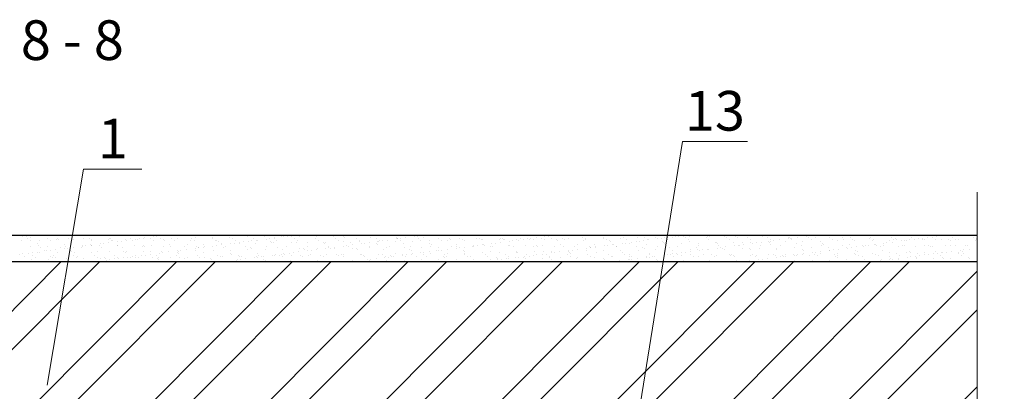
# Model space of a CAD drawing. Units: millimetres. Extents: x -1183 to 6255, y -12789 to 6924.
# Drawn here: x 612 to 686, y 6733 to 6761 of the extents above; entities that cross this region are included whole.
import ezdxf

# ---------------------------------------------------------------- set-up
doc = ezdxf.new("R2010")
doc.units = ezdxf.units.MM
for name, color, linetype, lineweight in [('Вспомогат. линии', 130, 'Continuous', 13), ('Надписи', 180, 'Continuous', 13), ('Стены', 14, 'Continuous', 30), ('Штрих', 151, 'Continuous', 9)]:
    doc.layers.add(name, color=color, linetype=linetype, lineweight=lineweight)
doc.styles.get("Standard").update_dxf_attribs({"font": 'TIMES.TTF'})

msp = doc.modelspace()

# ---------------------------------------------------------------- hatches: boundary and pattern name
at = {"layer": 'Штрих'}
h = msp.add_hatch(dxfattribs=at)
h.set_pattern_fill('ANSI32', color=0, scale=0.65, style=0)
h.set_pattern_definition([(45, (-3.0845, 415.8235), (-4.377875, 4.377875), []), (45, (-0.166, 415.8235), (-4.377875, 4.377875), [])])
edge = h.paths.add_edge_path()
edge.add_line((660.41859, 6742.5066), (551.73458, 6742.5066))
edge.add_line((551.73458, 6742.5066), (551.73458, 6726.74604))
edge.add_line((551.73458, 6726.74604), (641.59191, 6726.74604))
edge.add_spline(control_points=[(641.59191, 6726.74604), (642.38714, 6728.75648), (645.13, 6732.67837), (652.57164, 6731.442), (657.47696, 6731.80137), (658.70033, 6731.83354)], knot_values=[45.90317966, 45.90317966, 45.90317966, 45.90317966, 52.4726816, 62.2258455, 65.72988163, 65.72988163, 65.72988163, 65.72988163], degree=3, periodic=0)
edge.add_line((658.70033, 6731.83354), (660.41859, 6742.5066))
h.paths.add_polyline_path([(574.34197, 6726.74604), (551.73458, 6726.74604), (551.73458, 6717.98846), (549.67519, 6716.90907), (551.73458, 6716.90907), (553.79398, 6716.90907), (551.73458, 6715.82968), (551.73458, 6708.2066), (574.34197, 6708.2066)])
h.paths.add_polyline_path([(600.02281, 6726.74604), (574.34197, 6726.74604), (574.34197, 6708.2066), (600.02281, 6708.2066)])
h.paths.add_polyline_path([(625.70364, 6726.74604), (600.02281, 6726.74604), (600.02281, 6708.2066), (625.70364, 6708.2066)])
edge = h.paths.add_edge_path()
edge.add_spline(control_points=[(637.51815, 6708.2066), (637.99003, 6709.87995), (639.52621, 6715.58263), (640.12282, 6723.03199), (641.59191, 6726.74604)], knot_values=[28.47766178, 28.47766178, 28.47766178, 28.47766178, 33.76679038, 45.90317966, 45.90317966, 45.90317966, 45.90317966], degree=3, periodic=0)
edge.add_line((641.59191, 6726.74604), (625.70364, 6726.74604))
edge.add_line((625.70364, 6726.74604), (625.70364, 6708.2066))
edge.add_line((625.70364, 6708.2066), (637.51815, 6708.2066))
edge = h.paths.add_edge_path()
edge.add_line((684.19871, 6742.5066), (660.41859, 6742.5066))
edge.add_line((660.41859, 6742.5066), (658.70033, 6731.83354))
edge.add_spline(control_points=[(658.70033, 6731.83354), (660.32681, 6731.87631), (663.95415, 6731.71092), (665.88109, 6728.8842), (666.58693, 6726.74604)], knot_values=[65.72988163, 65.72988163, 65.72988163, 65.72988163, 70.3885371, 77.01692218, 77.01692218, 77.01692218, 77.01692218], degree=3, periodic=0)
edge.add_line((666.58693, 6726.74604), (666.5971, 6726.74604))
edge.add_line((666.5971, 6726.74604), (684.19871, 6726.74604))
edge.add_line((684.19871, 6726.74604), (684.19871, 6742.5066))
edge = h.paths.add_edge_path()
edge.add_line((677.06532, 6726.74604), (666.58693, 6726.74604))
edge.add_spline(control_points=[(666.58693, 6726.74604), (667.72315, 6723.30414), (667.77442, 6716.01213), (666.77435, 6710.16389), (666.67576, 6708.2066)], knot_values=[77.01692218, 77.01692218, 77.01692218, 77.01692218, 87.68694471, 93.63881238, 93.63881238, 93.63881238, 93.63881238], degree=3, periodic=0)
edge.add_line((666.67576, 6708.2066), (677.06532, 6708.2066))
edge.add_line((677.06532, 6708.2066), (677.06532, 6726.74604))
h.paths.add_polyline_path([(684.19871, 6726.74604), (677.06532, 6726.74604), (677.06532, 6708.2066), (684.19871, 6708.2066), (684.19871, 6715.82968), (686.25811, 6716.90907), (684.19871, 6716.90907), (682.13931, 6716.90907), (684.19871, 6717.98846)])

# ---------------------------------------------------------------- linework, layer by layer
at = {"layer": 'Вспомогат. линии', "color": 0}
msp.add_line((684.19871, 6747.78636), (684.19871, 6717.98846), dxfattribs=at)
at = {"layer": 'Надписи', "color": 0}
for p, q in [((657.88129, 6726.74604), (661.88594, 6751.62109)), ((666.8119, 6751.62109), (661.88594, 6751.62109)), ((613.80484, 6733.18379), (616.55505, 6749.51899)), ((620.9813, 6749.51899), (616.55505, 6749.51899))]:
    msp.add_line(p, q, dxfattribs=at)
at = {"layer": 'Стены', "color": 0}
for p, q in [((684.19871, 6744.5066), (551.73458, 6744.5066)), ((684.19871, 6742.5066), (551.73458, 6742.5066))]:
    msp.add_line(p, q, dxfattribs=at)
at = {"layer": 'Штрих', "color": 0, "linetype": 'Continuous'}
for p, q in [((611.86785, 6744.11344), (611.86785, 6744.11344)), ((611.9597, 6744.40224), (611.9597, 6744.40224)), ((612.21996, 6744.4365), (612.21996, 6744.4365)), ((612.299, 6744.24353), (612.299, 6744.24353)), ((612.50985, 6744.1092), (612.50985, 6744.1092)), ((612.55479, 6744.322), (612.55479, 6744.322)), ((612.62645, 6744.49002), (612.62645, 6744.49002)), ((613.2183, 6744.1621), (613.2183, 6744.1621)), ((613.85607, 6744.24636), (613.85607, 6744.24636)), ((614.06692, 6744.11203), (614.06692, 6744.11203)), ((614.52709, 6744.17879), (614.52709, 6744.17879)), ((614.55551, 6744.30482), (614.55551, 6744.30482)), ((614.64767, 6744.22037), (614.64767, 6744.22037)), ((615.41314, 6744.24919), (615.41314, 6744.24919)), ((615.62399, 6744.11486), (615.62399, 6744.11486)), ((615.80614, 6744.17266), (615.80614, 6744.17266)), ((616.58573, 6744.26061), (616.58573, 6744.26061)), ((616.97021, 6744.25202), (616.97021, 6744.25202)), ((617.15659, 6744.22131), (617.15659, 6744.22131)), ((617.18106, 6744.11769), (617.18106, 6744.11769)), ((618.46538, 6744.23801), (618.46538, 6744.23801)), ((618.47099, 6743.96489), (618.47099, 6743.96489)), ((618.52728, 6744.25485), (618.52728, 6744.25485)), ((618.58646, 6744.24342), (618.58646, 6744.24342)), ((618.67861, 6744.15898), (618.67861, 6744.15898)), ((618.73813, 6744.12052), (618.73813, 6744.12052)), ((619.15013, 6744.0543), (619.15013, 6744.0543)), ((619.41039, 6744.08856), (619.41039, 6744.08856)), ((619.74443, 6744.23187), (619.74443, 6744.23187)), ((619.81688, 6744.14208), (619.81688, 6744.14208)), ((620.08435, 6744.25768), (620.08435, 6744.25768)), ((620.2952, 6744.12335), (620.2952, 6744.12335)), ((620.49602, 6744.23149), (620.49602, 6744.23149)), ((620.61667, 6744.19921), (620.61667, 6744.19921)), ((620.75627, 6744.26575), (620.75627, 6744.26575)), ((621.09487, 6744.28053), (621.09487, 6744.28053)), ((621.16277, 6744.31927), (621.16277, 6744.31927)), ((621.64143, 6744.26051), (621.64143, 6744.26051)), ((621.84191, 6744.40868), (621.84191, 6744.40868)), ((621.85227, 6744.12618), (621.85227, 6744.12618)), ((622.10216, 6744.44294), (622.10216, 6744.44294)), ((622.40367, 6744.29722), (622.40367, 6744.29722)), ((622.50865, 6744.49646), (622.50865, 6744.49646)), ((622.6174, 6744.18203), (622.6174, 6744.18203)), ((622.70956, 6744.09758), (622.70956, 6744.09758)), ((623.1985, 6744.26334), (623.1985, 6744.26334)), ((623.40934, 6744.12901), (623.40934, 6744.12901)), ((623.68271, 6744.29108), (623.68271, 6744.29108)), ((624.64761, 6744.13782), (624.64761, 6744.13782)), ((624.75557, 6744.26617), (624.75557, 6744.26617)), ((624.96642, 6744.13184), (624.96642, 6744.13184)), ((625.03316, 6744.33974), (625.03316, 6744.33974)), ((626.31264, 6744.26899), (626.31264, 6744.26899)), ((626.34195, 6744.35643), (626.34195, 6744.35643)), ((626.52349, 6744.13467), (626.52349, 6744.13467)), ((626.64834, 6744.12063), (626.64834, 6744.12063)), ((626.7405, 6744.03619), (626.7405, 6744.03619)), ((627.621, 6744.3503), (627.621, 6744.3503)), ((627.86971, 6744.27182), (627.86971, 6744.27182)), ((628.08056, 6744.1375), (628.08056, 6744.1375)), ((628.24356, 6744.47502), (628.24356, 6744.47502)), ((628.3532, 6743.97133), (628.3532, 6743.97133)), ((628.67856, 6744.07643), (628.67856, 6744.07643)), ((628.97145, 6744.39895), (628.97145, 6744.39895)), ((629.03234, 6744.06074), (629.03234, 6744.06074)), ((629.29259, 6744.095), (629.29259, 6744.095)), ((629.42678, 6744.27465), (629.42678, 6744.27465)), ((629.63763, 6744.14033), (629.63763, 6744.14033)), ((629.69908, 6744.14852), (629.69908, 6744.14852)), ((630.28024, 6744.41565), (630.28024, 6744.41565)), ((630.37822, 6744.23793), (630.37822, 6744.23793)), ((630.63848, 6744.27219), (630.63848, 6744.27219)), ((630.67928, 6744.05924), (630.67928, 6744.05924)), ((630.77144, 6743.97479), (630.77144, 6743.97479)), ((630.95634, 6743.94685), (630.95634, 6743.94685)), ((630.98385, 6744.27748), (630.98385, 6744.27748)), ((631.04497, 6744.32571), (631.04497, 6744.32571)), ((631.1947, 6744.14316), (631.1947, 6744.14316)), ((631.55929, 6744.40951), (631.55929, 6744.40951)), ((631.72411, 6744.41512), (631.72411, 6744.41512)), ((631.98436, 6744.44938), (631.98436, 6744.44938)), ((632.18234, 6744.49808), (632.18234, 6744.49808)), ((632.26513, 6743.96355), (632.26513, 6743.96355)), ((632.2745, 6744.41363), (632.2745, 6744.41363)), ((632.39086, 6744.5029), (632.39086, 6744.5029)), ((632.54092, 6744.28031), (632.54092, 6744.28031)), ((632.7095, 6744.01503), (632.7095, 6744.01503)), ((632.75177, 6744.14599), (632.75177, 6744.14599)), ((632.90973, 6744.45817), (632.90973, 6744.45817)), ((633.54418, 6743.95741), (633.54418, 6743.95741)), ((634.09799, 6744.28314), (634.09799, 6744.28314)), ((634.21256, 6744.45387), (634.21256, 6744.45387)), ((634.21853, 6744.47486), (634.21853, 6744.47486)), ((634.30884, 6744.14882), (634.30884, 6744.14882)), ((634.71022, 6743.99784), (634.71022, 6743.99784)), ((634.89462, 6744.00607), (634.89462, 6744.00607)), ((635.49757, 6744.46873), (635.49757, 6744.46873)), ((635.65506, 6744.28597), (635.65506, 6744.28597)), ((635.86591, 6744.15165), (635.86591, 6744.15165)), ((636.20342, 6744.02276), (636.20342, 6744.02276)), ((636.21329, 6744.43668), (636.21329, 6744.43668)), ((636.30545, 6744.35223), (636.30545, 6744.35223)), ((636.74044, 6743.95364), (636.74044, 6743.95364)), ((637.21213, 6744.2888), (637.21213, 6744.2888)), ((637.42298, 6744.15448), (637.42298, 6744.15448)), ((637.48247, 6744.01663), (637.48247, 6744.01663)), ((637.82891, 6743.92426), (637.82891, 6743.92426)), ((638.2354, 6743.97777), (638.2354, 6743.97777)), ((638.2435, 6744.39247), (638.2435, 6744.39247)), ((638.74117, 6743.93645), (638.74117, 6743.93645)), ((638.76921, 6744.29163), (638.76921, 6744.29163)), ((638.83291, 6744.06528), (638.83291, 6744.06528)), ((638.91454, 6744.06718), (638.91454, 6744.06718)), ((638.98005, 6744.15731), (638.98005, 6744.15731)), ((639.17479, 6744.10145), (639.17479, 6744.10145)), ((639.58129, 6744.15496), (639.58129, 6744.15496)), ((640.14171, 6744.08197), (640.14171, 6744.08197)), ((640.24423, 6744.37529), (640.24423, 6744.37529)), ((640.26043, 6744.24437), (640.26043, 6744.24437)), ((640.32628, 6744.29446), (640.32628, 6744.29446)), ((640.33639, 6744.29084), (640.33639, 6744.29084)), ((640.52068, 6744.27863), (640.52068, 6744.27863)), ((640.53712, 6744.16014), (640.53712, 6744.16014)), ((640.92717, 6744.33215), (640.92717, 6744.33215)), ((641.42075, 6744.07584), (641.42075, 6744.07584)), ((641.60631, 6744.42156), (641.60631, 6744.42156)), ((641.86657, 6744.45582), (641.86657, 6744.45582)), ((641.88335, 6744.29729), (641.88335, 6744.29729)), ((642.0942, 6744.16297), (642.0942, 6744.16297)), ((642.27445, 6744.33108), (642.27445, 6744.33108)), ((642.7712, 6744.12449), (642.7712, 6744.12449)), ((643.44042, 6744.30012), (643.44042, 6744.30012)), ((643.65127, 6744.16579), (643.65127, 6744.16579)), ((644.07999, 6744.14119), (644.07999, 6744.14119)), ((644.27517, 6744.31389), (644.27517, 6744.31389)), ((644.36733, 6744.22944), (644.36733, 6744.22944)), ((644.99749, 6744.30295), (644.99749, 6744.30295)), ((645.20834, 6744.16862), (645.20834, 6744.16862)), ((645.35904, 6744.13505), (645.35904, 6744.13505)), ((646.30539, 6744.26968), (646.30539, 6744.26968)), ((646.55456, 6744.30578), (646.55456, 6744.30578)), ((646.70949, 6744.18371), (646.70949, 6744.18371)), ((646.76541, 6744.17145), (646.76541, 6744.17145)), ((647.71111, 6743.9307), (647.71111, 6743.9307)), ((648.01828, 6744.2004), (648.01828, 6744.2004)), ((648.11163, 6744.30861), (648.11163, 6744.30861)), ((648.1176, 6743.98421), (648.1176, 6743.98421)), ((648.30611, 6744.2525), (648.30611, 6744.2525)), ((648.32248, 6744.17428), (648.32248, 6744.17428)), ((648.39827, 6744.16805), (648.39827, 6744.16805)), ((648.79674, 6744.07362), (648.79674, 6744.07362)), ((649.057, 6744.10789), (649.057, 6744.10789)), ((649.29733, 6744.19427), (649.29733, 6744.19427)), ((649.46349, 6744.1614), (649.46349, 6744.1614)), ((649.6687, 6744.31144), (649.6687, 6744.31144)), ((649.87955, 6744.17711), (649.87955, 6744.17711)), ((650.14263, 6744.25081), (650.14263, 6744.25081)), ((650.33633, 6744.20829), (650.33633, 6744.20829)), ((650.40288, 6744.28508), (650.40288, 6744.28508)), ((650.64777, 6744.24292), (650.64777, 6744.24292)), ((650.80938, 6744.33859), (650.80938, 6744.33859)), ((651.22577, 6744.31427), (651.22577, 6744.31427)), ((651.43662, 6744.17994), (651.43662, 6744.17994)), ((651.48852, 6744.428), (651.48852, 6744.428)), ((651.74877, 6744.46227), (651.74877, 6744.46227)), ((651.95657, 6744.25961), (651.95657, 6744.25961)), ((652.33706, 6744.1911), (652.33706, 6744.1911)), ((652.42921, 6744.10665), (652.42921, 6744.10665)), ((652.78284, 6744.3171), (652.78284, 6744.3171)), ((652.99369, 6744.18277), (652.99369, 6744.18277)), ((653.23561, 6744.25348), (653.23561, 6744.25348)), ((654.33991, 6744.31993), (654.33991, 6744.31993)), ((654.36727, 6744.14689), (654.36727, 6744.14689)), ((654.55076, 6744.1856), (654.55076, 6744.1856)), ((654.58606, 6744.30213), (654.58606, 6744.30213)), ((655.89486, 6744.31883), (655.89486, 6744.31883)), ((655.89699, 6744.32276), (655.89699, 6744.32276)), ((656.10783, 6744.18843), (656.10783, 6744.18843)), ((656.368, 6744.12971), (656.368, 6744.12971)), ((656.46016, 6744.04526), (656.46016, 6744.04526)), ((657.1739, 6744.31269), (657.1739, 6744.31269)), ((657.45406, 6744.32559), (657.45406, 6744.32559)), ((657.59331, 6743.93714), (657.59331, 6743.93714)), ((657.6649, 6744.19126), (657.6649, 6744.19126)), ((657.96322, 6744.4841), (657.96322, 6744.4841)), ((657.99981, 6743.99065), (657.99981, 6743.99065)), ((658.39821, 6744.0855), (658.39821, 6744.0855)), ((658.52435, 6744.36135), (658.52435, 6744.36135)), ((658.67895, 6744.08006), (658.67895, 6744.08006)), ((658.9392, 6744.11433), (658.9392, 6744.11433)), ((659.01113, 6744.32841), (659.01113, 6744.32841)), ((659.22198, 6744.19409), (659.22198, 6744.19409)), ((659.34569, 6744.16784), (659.34569, 6744.16784)), ((659.83314, 6744.37804), (659.83314, 6744.37804)), ((660.02483, 6744.25725), (660.02483, 6744.25725)), ((660.28509, 6744.29152), (660.28509, 6744.29152)), ((660.39894, 6744.06831), (660.39894, 6744.06831)), ((660.4911, 6743.98386), (660.4911, 6743.98386)), ((660.5682, 6744.33124), (660.5682, 6744.33124)), ((660.69158, 6744.34503), (660.69158, 6744.34503)), ((660.77905, 6744.19692), (660.77905, 6744.19692)), ((661.11219, 6744.37191), (661.11219, 6744.37191)), ((661.37072, 6744.43444), (661.37072, 6744.43444)), ((661.63097, 6744.46871), (661.63097, 6744.46871)), ((661.81803, 6743.92594), (661.81803, 6743.92594)), ((661.99416, 6744.4227), (661.99416, 6744.4227)), ((662.12527, 6744.33407), (662.12527, 6744.33407)), ((662.33612, 6744.19975), (662.33612, 6744.19975)), ((662.42916, 6744.0241), (662.42916, 6744.0241)), ((662.46263, 6744.42056), (662.46263, 6744.42056)), ((663.09708, 6743.91981), (663.09708, 6743.91981)), ((663.68234, 6744.3369), (663.68234, 6744.3369)), ((663.77143, 6744.43726), (663.77143, 6744.43726)), ((663.89319, 6744.20258), (663.89319, 6744.20258)), ((663.93222, 6744.46294), (663.93222, 6744.46294)), ((664.42988, 6744.00692), (664.42988, 6744.00692)), ((664.44753, 6743.96846), (664.44753, 6743.96846)), ((664.52204, 6743.92247), (664.52204, 6743.92247)), ((665.05047, 6744.43112), (665.05047, 6744.43112)), ((665.23941, 6744.33973), (665.23941, 6744.33973)), ((665.45026, 6744.20541), (665.45026, 6744.20541)), ((665.75632, 6743.98516), (665.75632, 6743.98516)), ((665.93294, 6744.44576), (665.93294, 6744.44576)), ((666.0251, 6744.36131), (666.0251, 6744.36131)), ((666.40092, 6744.47977), (666.40092, 6744.47977)), ((666.4601, 6743.96271), (666.4601, 6743.96271)), ((666.79648, 6744.34256), (666.79648, 6744.34256)), ((667.00733, 6744.20824), (667.00733, 6744.20824)), ((667.03537, 6743.97902), (667.03537, 6743.97902)), ((667.47552, 6743.94358), (667.47552, 6743.94358)), ((667.70972, 6744.49647), (667.70972, 6744.49647)), ((667.88201, 6743.9971), (667.88201, 6743.9971)), ((667.96316, 6744.40155), (667.96316, 6744.40155)), ((668.35355, 6744.34539), (668.35355, 6744.34539)), ((668.38581, 6744.02768), (668.38581, 6744.02768)), ((668.46082, 6743.94552), (668.46082, 6743.94552)), ((668.56115, 6744.08651), (668.56115, 6744.08651)), ((668.5644, 6744.21107), (668.5644, 6744.21107)), ((668.8214, 6744.12077), (668.8214, 6744.12077)), ((668.98876, 6744.49033), (668.98876, 6744.49033)), ((669.22789, 6744.17429), (669.22789, 6744.17429)), ((669.69461, 6744.04437), (669.69461, 6744.04437)), ((669.90703, 6744.2637), (669.90703, 6744.2637)), ((669.91062, 6744.34822), (669.91062, 6744.34822)), ((669.96389, 6744.38436), (669.96389, 6744.38436)), ((670.05605, 6744.29991), (670.05605, 6744.29991)), ((670.12147, 6744.2139), (670.12147, 6744.2139)), ((670.16729, 6744.29796), (670.16729, 6744.29796)), ((670.57378, 6744.35147), (670.57378, 6744.35147)), ((670.97365, 6744.03823), (670.97365, 6744.03823)), ((671.25292, 6744.44088), (671.25292, 6744.44088)), ((671.4677, 6744.35105), (671.4677, 6744.35105)), ((671.51318, 6744.47515), (671.51318, 6744.47515)), ((671.67854, 6744.21673), (671.67854, 6744.21673)), ((671.9941, 6744.34015), (671.9941, 6744.34015)), ((672.3241, 6744.08689), (672.3241, 6744.08689)), ((673.02477, 6744.35388), (673.02477, 6744.35388)), ((673.23561, 6744.21956), (673.23561, 6744.21956)), ((673.6329, 6744.10358), (673.6329, 6744.10358)), ((673.99483, 6744.32297), (673.99483, 6744.32297)), ((674.08699, 6744.23852), (674.08699, 6744.23852)), ((674.58184, 6744.35671), (674.58184, 6744.35671)), ((674.79268, 6744.22239), (674.79268, 6744.22239)), ((674.91194, 6744.09745), (674.91194, 6744.09745)), ((676.02505, 6744.27876), (676.02505, 6744.27876)), ((676.13891, 6744.35954), (676.13891, 6744.35954)), ((676.26239, 6744.1461), (676.26239, 6744.1461)), ((676.34976, 6744.22521), (676.34976, 6744.22521)), ((677.35772, 6743.95002), (677.35772, 6743.95002)), ((677.57118, 6744.1628), (677.57118, 6744.1628)), ((677.69598, 6744.36237), (677.69598, 6744.36237)), ((677.76421, 6744.00354), (677.76421, 6744.00354)), ((677.90683, 6744.22804), (677.90683, 6744.22804)), ((678.02577, 6744.26157), (678.02577, 6744.26157)), ((678.11793, 6744.17712), (678.11793, 6744.17712)), ((678.44335, 6744.09295), (678.44335, 6744.09295)), ((678.70361, 6744.12721), (678.70361, 6744.12721)), ((678.85023, 6744.15666), (678.85023, 6744.15666)), ((679.1101, 6744.18073), (679.1101, 6744.18073)), ((679.25305, 6744.3652), (679.25305, 6744.3652)), ((679.4639, 6744.23087), (679.4639, 6744.23087)), ((679.78924, 6744.27014), (679.78924, 6744.27014)), ((680.04949, 6744.3044), (680.04949, 6744.3044)), ((680.05599, 6744.21736), (680.05599, 6744.21736)), ((680.20067, 6744.20532), (680.20067, 6744.20532)), ((680.45598, 6744.35792), (680.45598, 6744.35792)), ((680.81012, 6744.36803), (680.81012, 6744.36803)), ((681.02097, 6744.2337), (681.02097, 6744.2337)), ((681.13512, 6744.44733), (681.13512, 6744.44733)), ((681.39538, 6744.48159), (681.39538, 6744.48159)), ((681.50947, 6744.22201), (681.50947, 6744.22201)), ((682.05671, 6744.20018), (682.05671, 6744.20018)), ((682.14887, 6744.11573), (682.14887, 6744.11573)), ((682.36719, 6744.37086), (682.36719, 6744.37086)), ((682.57804, 6744.23653), (682.57804, 6744.23653)), ((682.78851, 6744.21588), (682.78851, 6744.21588)), ((683.92426, 6744.37369), (683.92426, 6744.37369)), ((684.08693, 6744.15597), (684.08693, 6744.15597)), ((684.13511, 6744.23936), (684.13511, 6744.23936)), ((684.13896, 6744.26453), (684.13896, 6744.26453)), ((612.5737, 6743.66748), (612.5737, 6743.66748)), ((612.68096, 6743.20262), (612.68096, 6743.20262)), ((613.05245, 6743.86598), (613.05245, 6743.86598)), ((613.08745, 6743.25613), (613.08745, 6743.25613)), ((613.14461, 6743.78153), (613.14461, 6743.78153)), ((613.24979, 6743.19869), (613.24979, 6743.19869)), ((613.2689, 6743.62563), (613.2689, 6743.62563)), ((613.5796, 6743.38293), (613.5796, 6743.38293)), ((613.76659, 6743.34554), (613.76659, 6743.34554)), ((613.85274, 6743.66135), (613.85274, 6743.66135)), ((614.02684, 6743.37981), (614.02684, 6743.37981)), ((614.43334, 6743.43332), (614.43334, 6743.43332)), ((614.55859, 6743.21538), (614.55859, 6743.21538)), ((614.82597, 6743.62846), (614.82597, 6743.62846)), ((615.08267, 6743.82177), (615.08267, 6743.82177)), ((615.11247, 6743.52273), (615.11247, 6743.52273)), ((615.20319, 6743.71), (615.20319, 6743.71)), ((615.37273, 6743.55699), (615.37273, 6743.55699)), ((615.58033, 6743.36575), (615.58033, 6743.36575)), ((615.67249, 6743.2813), (615.67249, 6743.2813)), ((615.77922, 6743.61051), (615.77922, 6743.61051)), ((615.83764, 6743.20925), (615.83764, 6743.20925)), ((616.38304, 6743.63129), (616.38304, 6743.63129)), ((616.45836, 6743.69992), (616.45836, 6743.69992)), ((616.51199, 6743.72669), (616.51199, 6743.72669)), ((616.71862, 6743.73418), (616.71862, 6743.73418)), ((617.08339, 6743.80459), (617.08339, 6743.80459)), ((617.12511, 6743.7877), (617.12511, 6743.7877)), ((617.17555, 6743.72014), (617.17555, 6743.72014)), ((617.18808, 6743.2579), (617.18808, 6743.2579)), ((617.61055, 6743.32154), (617.61055, 6743.32154)), ((617.79103, 6743.72056), (617.79103, 6743.72056)), ((617.80425, 6743.87711), (617.80425, 6743.87711)), ((617.94011, 6743.63412), (617.94011, 6743.63412)), ((618.0645, 6743.91137), (618.0645, 6743.91137)), ((618.49688, 6743.27459), (618.49688, 6743.27459)), ((619.11361, 6743.76038), (619.11361, 6743.76038)), ((619.14148, 6743.76921), (619.14148, 6743.76921)), ((619.49718, 6743.63695), (619.49718, 6743.63695)), ((619.61127, 6743.30435), (619.61127, 6743.30435)), ((619.70343, 6743.2199), (619.70343, 6743.2199)), ((619.77592, 6743.26846), (619.77592, 6743.26846)), ((620.45027, 6743.78591), (620.45027, 6743.78591)), ((621.05425, 6743.63978), (621.05425, 6743.63978)), ((621.11433, 6743.74319), (621.11433, 6743.74319)), ((621.12637, 6743.31711), (621.12637, 6743.31711)), ((621.20649, 6743.65874), (621.20649, 6743.65874)), ((621.64149, 6743.26014), (621.64149, 6743.26014)), ((621.72932, 6743.77977), (621.72932, 6743.77977)), ((622.3029, 6743.17479), (622.3029, 6743.17479)), ((622.43516, 6743.33381), (622.43516, 6743.33381)), ((622.56316, 6743.20906), (622.56316, 6743.20906)), ((622.61133, 6743.64261), (622.61133, 6743.64261)), ((622.96965, 6743.26257), (622.96965, 6743.26257)), ((623.07976, 6743.82843), (623.07976, 6743.82843)), ((623.14455, 6743.69898), (623.14455, 6743.69898)), ((623.64221, 6743.24296), (623.64221, 6743.24296)), ((623.64879, 6743.35198), (623.64879, 6743.35198)), ((623.71421, 6743.32767), (623.71421, 6743.32767)), ((623.90905, 6743.38625), (623.90905, 6743.38625)), ((624.1684, 6743.64544), (624.1684, 6743.64544)), ((624.31554, 6743.43976), (624.31554, 6743.43976)), ((624.38856, 6743.84512), (624.38856, 6743.84512)), ((624.99468, 6743.52917), (624.99468, 6743.52917)), ((625.06466, 6743.37633), (625.06466, 6743.37633)), ((625.14528, 6743.6818), (625.14528, 6743.6818)), ((625.23744, 6743.59735), (625.23744, 6743.59735)), ((625.25493, 6743.56344), (625.25493, 6743.56344)), ((625.66142, 6743.61695), (625.66142, 6743.61695)), ((625.6676, 6743.83899), (625.6676, 6743.83899)), ((625.67243, 6743.19875), (625.67243, 6743.19875)), ((625.72547, 6743.64827), (625.72547, 6743.64827)), ((626.34056, 6743.70636), (626.34056, 6743.70636)), ((626.37345, 6743.39302), (626.37345, 6743.39302)), ((626.60082, 6743.74063), (626.60082, 6743.74063)), ((627.00731, 6743.79414), (627.00731, 6743.79414)), ((627.01805, 6743.88764), (627.01805, 6743.88764)), ((627.17549, 6743.63759), (627.17549, 6743.63759)), ((627.28254, 6743.6511), (627.28254, 6743.6511)), ((627.6525, 6743.38689), (627.6525, 6743.38689)), ((627.67315, 6743.18156), (627.67315, 6743.18156)), ((627.68645, 6743.88355), (627.68645, 6743.88355)), ((627.9467, 6743.91781), (627.9467, 6743.91781)), ((628.32685, 6743.90433), (628.32685, 6743.90433)), ((628.83961, 6743.65393), (628.83961, 6743.65393)), ((629.00294, 6743.43554), (629.00294, 6743.43554)), ((629.17622, 6743.6204), (629.17622, 6743.6204)), ((629.26838, 6743.53595), (629.26838, 6743.53595)), ((629.60589, 6743.8982), (629.60589, 6743.8982)), ((630.31174, 6743.45223), (630.31174, 6743.45223)), ((630.39668, 6743.65676), (630.39668, 6743.65676)), ((631.20643, 6743.57619), (631.20643, 6743.57619)), ((631.59078, 6743.4461), (631.59078, 6743.4461)), ((631.95375, 6743.65959), (631.95375, 6743.65959)), ((632.18511, 6743.18124), (632.18511, 6743.18124)), ((632.44536, 6743.2155), (632.44536, 6743.2155)), ((632.85185, 6743.26901), (632.85185, 6743.26901)), ((632.94123, 6743.49475), (632.94123, 6743.49475)), ((633.20716, 6743.55901), (633.20716, 6743.55901)), ((633.29932, 6743.47456), (633.29932, 6743.47456)), ((633.51082, 6743.66242), (633.51082, 6743.66242)), ((633.53099, 6743.35842), (633.53099, 6743.35842)), ((633.79125, 6743.39269), (633.79125, 6743.39269)), ((634.19774, 6743.4462), (634.19774, 6743.4462)), ((634.25003, 6743.51145), (634.25003, 6743.51145)), ((634.80238, 6743.9134), (634.80238, 6743.9134)), ((634.87688, 6743.53561), (634.87688, 6743.53561)), ((635.06789, 6743.66525), (635.06789, 6743.66525)), ((635.13713, 6743.56988), (635.13713, 6743.56988)), ((635.23738, 6743.5148), (635.23738, 6743.5148)), ((635.52907, 6743.50531), (635.52907, 6743.50531)), ((635.54363, 6743.62339), (635.54363, 6743.62339)), ((636.22277, 6743.7128), (636.22277, 6743.7128)), ((636.48302, 6743.74707), (636.48302, 6743.74707)), ((636.62496, 6743.66808), (636.62496, 6743.66808)), ((636.87952, 6743.55397), (636.87952, 6743.55397)), ((636.88951, 6743.80058), (636.88951, 6743.80058)), ((637.2381, 6743.49761), (637.2381, 6743.49761)), ((637.33026, 6743.41316), (637.33026, 6743.41316)), ((637.56865, 6743.88999), (637.56865, 6743.88999)), ((638.18203, 6743.67091), (638.18203, 6743.67091)), ((638.18831, 6743.57066), (638.18831, 6743.57066)), ((638.83333, 6743.852), (638.83333, 6743.852)), ((639.26832, 6743.4534), (639.26832, 6743.4534)), ((639.46736, 6743.56453), (639.46736, 6743.56453)), ((639.73911, 6743.67374), (639.73911, 6743.67374)), ((640.77138, 6743.89224), (640.77138, 6743.89224)), ((640.8178, 6743.61318), (640.8178, 6743.61318)), ((641.26904, 6743.43622), (641.26904, 6743.43622)), ((641.29618, 6743.67657), (641.29618, 6743.67657)), ((641.3612, 6743.35177), (641.3612, 6743.35177)), ((642.06731, 6743.18768), (642.06731, 6743.18768)), ((642.1266, 6743.62987), (642.1266, 6743.62987)), ((642.32756, 6743.22194), (642.32756, 6743.22194)), ((642.73406, 6743.27546), (642.73406, 6743.27546)), ((642.77211, 6743.87506), (642.77211, 6743.87506)), ((642.85325, 6743.6794), (642.85325, 6743.6794)), ((642.86427, 6743.79061), (642.86427, 6743.79061)), ((643.29926, 6743.39201), (643.29926, 6743.39201)), ((643.40564, 6743.62374), (643.40564, 6743.62374)), ((643.4132, 6743.36487), (643.4132, 6743.36487)), ((643.67345, 6743.39913), (643.67345, 6743.39913)), ((644.07994, 6743.45265), (644.07994, 6743.45265)), ((644.11149, 6743.17778), (644.11149, 6743.17778)), ((644.41032, 6743.68222), (644.41032, 6743.68222)), ((644.75609, 6743.67239), (644.75609, 6743.67239)), ((644.75908, 6743.54206), (644.75908, 6743.54206)), ((644.80232, 6743.83085), (644.80232, 6743.83085)), ((645.01934, 6743.57632), (645.01934, 6743.57632)), ((645.29999, 6743.37482), (645.29999, 6743.37482)), ((645.39215, 6743.29037), (645.39215, 6743.29037)), ((645.42583, 6743.62983), (645.42583, 6743.62983)), ((645.96739, 6743.68505), (645.96739, 6743.68505)), ((646.06489, 6743.68909), (646.06489, 6743.68909)), ((646.10497, 6743.71924), (646.10497, 6743.71924)), ((646.36522, 6743.75351), (646.36522, 6743.75351)), ((646.74098, 6743.2203), (646.74098, 6743.2203)), ((646.77172, 6743.80702), (646.77172, 6743.80702)), ((646.80305, 6743.81366), (646.80305, 6743.81366)), ((646.89521, 6743.72921), (646.89521, 6743.72921)), ((647.3302, 6743.33061), (647.3302, 6743.33061)), ((647.34393, 6743.68295), (647.34393, 6743.68295)), ((647.45086, 6743.89643), (647.45086, 6743.89643)), ((647.52446, 6743.68788), (647.52446, 6743.68788)), ((648.04978, 6743.23699), (648.04978, 6743.23699)), ((648.69438, 6743.73161), (648.69438, 6743.73161)), ((648.83327, 6743.76945), (648.83327, 6743.76945)), ((649.08153, 6743.69071), (649.08153, 6743.69071)), ((649.32882, 6743.23085), (649.32882, 6743.23085)), ((649.33093, 6743.31343), (649.33093, 6743.31343)), ((649.42309, 6743.22898), (649.42309, 6743.22898)), ((650.00317, 6743.7483), (650.00317, 6743.7483)), ((650.6386, 6743.69354), (650.6386, 6743.69354)), ((650.67927, 6743.27951), (650.67927, 6743.27951)), ((650.83399, 6743.75227), (650.83399, 6743.75227)), ((650.92615, 6743.66782), (650.92615, 6743.66782)), ((651.28222, 6743.74217), (651.28222, 6743.74217)), ((651.36115, 6743.26922), (651.36115, 6743.26922)), ((651.94951, 6743.19412), (651.94951, 6743.19412)), ((651.98807, 6743.2962), (651.98807, 6743.2962)), ((652.19567, 6743.69637), (652.19567, 6743.69637)), ((652.20977, 6743.22838), (652.20977, 6743.22838)), ((652.61626, 6743.2819), (652.61626, 6743.2819)), ((652.63266, 6743.79082), (652.63266, 6743.79082)), ((652.86421, 6743.70806), (652.86421, 6743.70806)), ((653.26711, 6743.29007), (653.26711, 6743.29007)), ((653.2954, 6743.37131), (653.2954, 6743.37131)), ((653.36187, 6743.25203), (653.36187, 6743.25203)), ((653.55565, 6743.40557), (653.55565, 6743.40557)), ((653.75274, 6743.6992), (653.75274, 6743.6992)), ((653.94146, 6743.80752), (653.94146, 6743.80752)), ((653.96215, 6743.45909), (653.96215, 6743.45909)), ((654.61756, 6743.33872), (654.61756, 6743.33872)), ((654.64129, 6743.5485), (654.64129, 6743.5485)), ((654.86493, 6743.69087), (654.86493, 6743.69087)), ((654.90154, 6743.58276), (654.90154, 6743.58276)), ((654.95709, 6743.60642), (654.95709, 6743.60642)), ((655.22051, 6743.80138), (655.22051, 6743.80138)), ((655.30803, 6743.63628), (655.30803, 6743.63628)), ((655.30982, 6743.70203), (655.30982, 6743.70203)), ((655.39209, 6743.20782), (655.39209, 6743.20782)), ((655.92635, 6743.35542), (655.92635, 6743.35542)), ((655.98717, 6743.72569), (655.98717, 6743.72569)), ((656.24743, 6743.75995), (656.24743, 6743.75995)), ((656.57095, 6743.85003), (656.57095, 6743.85003)), ((656.65392, 6743.81347), (656.65392, 6743.81347)), ((656.86689, 6743.70486), (656.86689, 6743.70486)), ((656.89515, 6743.64666), (656.89515, 6743.64666)), ((657.2054, 6743.34928), (657.2054, 6743.34928)), ((657.33306, 6743.90288), (657.33306, 6743.90288)), ((657.39281, 6743.19064), (657.39281, 6743.19064)), ((657.87975, 6743.86673), (657.87975, 6743.86673)), ((658.42396, 6743.70769), (658.42396, 6743.70769)), ((658.55584, 6743.39794), (658.55584, 6743.39794)), ((658.89588, 6743.62948), (658.89588, 6743.62948)), ((658.98804, 6743.54503), (658.98804, 6743.54503)), ((659.15879, 6743.86059), (659.15879, 6743.86059)), ((659.86464, 6743.41463), (659.86464, 6743.41463)), ((659.98103, 6743.71052), (659.98103, 6743.71052)), ((660.50924, 6743.90925), (660.50924, 6743.90925)), ((660.92609, 6743.58527), (660.92609, 6743.58527)), ((661.14368, 6743.4085), (661.14368, 6743.4085)), ((661.5381, 6743.71335), (661.5381, 6743.71335)), ((661.83172, 6743.20056), (661.83172, 6743.20056)), ((662.09197, 6743.23482), (662.09197, 6743.23482)), ((662.49413, 6743.45715), (662.49413, 6743.45715)), ((662.49846, 6743.28834), (662.49846, 6743.28834)), ((662.92682, 6743.56808), (662.92682, 6743.56808)), ((663.01898, 6743.48363), (663.01898, 6743.48363)), ((663.09517, 6743.71618), (663.09517, 6743.71618)), ((663.1776, 6743.37775), (663.1776, 6743.37775)), ((663.43786, 6743.41201), (663.43786, 6743.41201)), ((663.80293, 6743.47384), (663.80293, 6743.47384)), ((663.84435, 6743.46553), (663.84435, 6743.46553)), ((664.52349, 6743.55494), (664.52349, 6743.55494)), ((664.65224, 6743.71901), (664.65224, 6743.71901)), ((664.78374, 6743.5892), (664.78374, 6743.5892)), ((664.95703, 6743.52387), (664.95703, 6743.52387)), ((665.08197, 6743.46771), (665.08197, 6743.46771)), ((665.19024, 6743.64272), (665.19024, 6743.64272)), ((665.86938, 6743.73213), (665.86938, 6743.73213)), ((666.12963, 6743.76639), (666.12963, 6743.76639)), ((666.20931, 6743.72184), (666.20931, 6743.72184)), ((666.43242, 6743.51636), (666.43242, 6743.51636)), ((666.53612, 6743.81991), (666.53612, 6743.81991)), ((666.95776, 6743.50669), (666.95776, 6743.50669)), ((667.04992, 6743.42224), (667.04992, 6743.42224)), ((667.21526, 6743.90932), (667.21526, 6743.90932)), ((667.74121, 6743.53306), (667.74121, 6743.53306)), ((667.76638, 6743.72467), (667.76638, 6743.72467)), ((668.55298, 6743.86108), (668.55298, 6743.86108)), ((668.98798, 6743.46248), (668.98798, 6743.46248)), ((669.02026, 6743.52692), (669.02026, 6743.52692)), ((669.32345, 6743.7275), (669.32345, 6743.7275)), ((670.3707, 6743.57558), (670.3707, 6743.57558)), ((670.49104, 6743.90131), (670.49104, 6743.90131)), ((670.88052, 6743.73033), (670.88052, 6743.73033)), ((670.9887, 6743.44529), (670.9887, 6743.44529)), ((671.08086, 6743.36084), (671.08086, 6743.36084)), ((671.6795, 6743.59227), (671.6795, 6743.59227)), ((671.71392, 6743.207), (671.71392, 6743.207)), ((671.97417, 6743.24126), (671.97417, 6743.24126)), ((672.38067, 6743.29478), (672.38067, 6743.29478)), ((672.4376, 6743.73316), (672.4376, 6743.73316)), ((672.49177, 6743.88413), (672.49177, 6743.88413)), ((672.58393, 6743.79968), (672.58393, 6743.79968)), ((672.95854, 6743.58614), (672.95854, 6743.58614)), ((673.01892, 6743.40108), (673.01892, 6743.40108)), ((673.05981, 6743.38419), (673.05981, 6743.38419)), ((673.32006, 6743.41845), (673.32006, 6743.41845)), ((673.72655, 6743.47197), (673.72655, 6743.47197)), ((673.99467, 6743.73599), (673.99467, 6743.73599)), ((674.30899, 6743.63479), (674.30899, 6743.63479)), ((674.40569, 6743.56138), (674.40569, 6743.56138)), ((674.52198, 6743.83992), (674.52198, 6743.83992)), ((674.66595, 6743.59564), (674.66595, 6743.59564)), ((675.01964, 6743.3839), (675.01964, 6743.3839)), ((675.07244, 6743.64916), (675.07244, 6743.64916)), ((675.1118, 6743.29945), (675.1118, 6743.29945)), ((675.55174, 6743.73882), (675.55174, 6743.73882)), ((675.61779, 6743.65148), (675.61779, 6743.65148)), ((675.75158, 6743.73857), (675.75158, 6743.73857)), ((676.01183, 6743.77283), (676.01183, 6743.77283)), ((676.29388, 6743.18269), (676.29388, 6743.18269)), ((676.41832, 6743.82635), (676.41832, 6743.82635)), ((676.52271, 6743.82273), (676.52271, 6743.82273)), ((676.61487, 6743.73829), (676.61487, 6743.73829)), ((676.89683, 6743.64535), (676.89683, 6743.64535)), ((677.04986, 6743.33969), (677.04986, 6743.33969)), ((677.09746, 6743.91576), (677.09746, 6743.91576)), ((677.10881, 6743.74164), (677.10881, 6743.74164)), ((677.60268, 6743.19938), (677.60268, 6743.19938)), ((678.24728, 6743.694), (678.24728, 6743.694)), ((678.55292, 6743.77853), (678.55292, 6743.77853)), ((678.66588, 6743.74447), (678.66588, 6743.74447)), ((678.88172, 6743.19325), (678.88172, 6743.19325)), ((679.05059, 6743.3225), (679.05059, 6743.3225)), ((679.14275, 6743.23805), (679.14275, 6743.23805)), ((679.55607, 6743.7107), (679.55607, 6743.7107)), ((680.22295, 6743.7473), (680.22295, 6743.7473)), ((680.23217, 6743.2419), (680.23217, 6743.2419)), ((680.55365, 6743.76134), (680.55365, 6743.76134)), ((680.64581, 6743.67689), (680.64581, 6743.67689)), ((680.83512, 6743.70456), (680.83512, 6743.70456)), ((681.0808, 6743.27829), (681.0808, 6743.27829)), ((681.54097, 6743.2586), (681.54097, 6743.2586)), ((681.59612, 6743.21344), (681.59612, 6743.21344)), ((681.78002, 6743.75013), (681.78002, 6743.75013)), ((681.85638, 6743.24771), (681.85638, 6743.24771)), ((682.18557, 6743.75322), (682.18557, 6743.75322)), ((682.26287, 6743.30122), (682.26287, 6743.30122)), ((682.58387, 6743.71713), (682.58387, 6743.71713)), ((682.82001, 6743.25246), (682.82001, 6743.25246)), ((682.94201, 6743.39063), (682.94201, 6743.39063)), ((683.08153, 6743.26111), (683.08153, 6743.26111)), ((683.17369, 6743.17666), (683.17369, 6743.17666)), ((683.20226, 6743.42489), (683.20226, 6743.42489)), ((683.33709, 6743.75296), (683.33709, 6743.75296)), ((683.49436, 6743.76991), (683.49436, 6743.76991)), ((683.60875, 6743.47841), (683.60875, 6743.47841)), ((684.17046, 6743.30112), (684.17046, 6743.30112)), ((611.74156, 6743.07894), (611.74156, 6743.07894)), ((611.89935, 6743.15003), (611.89935, 6743.15003)), ((612.07654, 6742.9441), (612.07654, 6742.9441)), ((612.4207, 6743.16835), (612.4207, 6743.16835)), ((612.6052, 6742.70407), (612.6052, 6742.70407)), ((612.70281, 6742.99148), (612.70281, 6742.99148)), ((612.91366, 6742.85715), (612.91366, 6742.85715)), ((613.88424, 6742.69793), (613.88424, 6742.69793)), ((614.07727, 6742.92691), (614.07727, 6742.92691)), ((614.16942, 6742.84246), (614.16942, 6742.84246)), ((614.25988, 6742.99431), (614.25988, 6742.99431)), ((614.47073, 6742.85998), (614.47073, 6742.85998)), ((615.23469, 6742.74659), (615.23469, 6742.74659)), ((615.81696, 6742.99714), (615.81696, 6742.99714)), ((616.0278, 6742.86281), (616.0278, 6742.86281)), ((616.10748, 6742.8827), (616.10748, 6742.8827)), ((616.54348, 6742.76328), (616.54348, 6742.76328)), ((617.37403, 6742.99997), (617.37403, 6742.99997)), ((617.58487, 6742.86564), (617.58487, 6742.86564)), ((617.58611, 6742.55382), (617.58611, 6742.55382)), ((617.82253, 6742.75715), (617.82253, 6742.75715)), ((618.10821, 6742.86552), (618.10821, 6742.86552)), ((618.20037, 6742.78107), (618.20037, 6742.78107)), ((618.26525, 6742.64323), (618.26525, 6742.64323)), ((618.5255, 6742.67749), (618.5255, 6742.67749)), ((618.9311, 6743.0028), (618.9311, 6743.0028)), ((618.93199, 6742.731), (618.93199, 6742.731)), ((619.14195, 6742.86847), (619.14195, 6742.86847)), ((619.17297, 6742.8058), (619.17297, 6742.8058)), ((619.61113, 6742.82042), (619.61113, 6742.82042)), ((619.87139, 6742.85468), (619.87139, 6742.85468)), ((620.13842, 6742.82131), (620.13842, 6742.82131)), ((620.27788, 6742.90819), (620.27788, 6742.90819)), ((620.48177, 6742.82249), (620.48177, 6742.82249)), ((620.48817, 6743.00563), (620.48817, 6743.00563)), ((620.69902, 6742.8713), (620.69902, 6742.8713)), ((620.95702, 6742.9976), (620.95702, 6742.9976)), ((621.21727, 6743.03187), (621.21727, 6743.03187)), ((621.62377, 6743.08538), (621.62377, 6743.08538)), ((621.76081, 6742.81636), (621.76081, 6742.81636)), ((622.04524, 6743.00845), (622.04524, 6743.00845)), ((622.13915, 6742.80412), (622.13915, 6742.80412)), ((622.23131, 6742.71967), (622.23131, 6742.71967)), ((622.25609, 6742.87413), (622.25609, 6742.87413)), ((623.11126, 6742.86501), (623.11126, 6742.86501)), ((623.60231, 6743.01128), (623.60231, 6743.01128)), ((623.73437, 6743.15851), (623.73437, 6743.15851)), ((623.81316, 6742.87696), (623.81316, 6742.87696)), ((624.16937, 6742.75991), (624.16937, 6742.75991)), ((624.42006, 6742.88171), (624.42006, 6742.88171)), ((625.15938, 6743.01411), (625.15938, 6743.01411)), ((625.37023, 6742.87979), (625.37023, 6742.87979)), ((625.6991, 6742.87557), (625.6991, 6742.87557)), ((626.17009, 6742.74273), (626.17009, 6742.74273)), ((626.26225, 6742.65828), (626.26225, 6742.65828)), ((626.71645, 6743.01694), (626.71645, 6743.01694)), ((626.9273, 6742.88262), (626.9273, 6742.88262)), ((627.04955, 6742.92423), (627.04955, 6742.92423)), ((627.06182, 6742.50674), (627.06182, 6742.50674)), ((627.46831, 6742.56026), (627.46831, 6742.56026)), ((627.76531, 6743.09712), (627.76531, 6743.09712)), ((628.14745, 6742.64967), (628.14745, 6742.64967)), ((628.20031, 6742.69852), (628.20031, 6742.69852)), ((628.27352, 6743.01977), (628.27352, 6743.01977)), ((628.35834, 6742.94092), (628.35834, 6742.94092)), ((628.4077, 6742.68393), (628.4077, 6742.68393)), ((628.48437, 6742.88545), (628.48437, 6742.88545)), ((628.8142, 6742.73745), (628.8142, 6742.73745)), ((629.49333, 6742.82686), (629.49333, 6742.82686)), ((629.63739, 6742.93479), (629.63739, 6742.93479)), ((629.70337, 6743.13735), (629.70337, 6743.13735)), ((629.75359, 6742.86112), (629.75359, 6742.86112)), ((629.83059, 6743.0226), (629.83059, 6743.0226)), ((630.04144, 6742.88828), (630.04144, 6742.88828)), ((630.16008, 6742.91464), (630.16008, 6742.91464)), ((630.20103, 6742.68133), (630.20103, 6742.68133)), ((630.29319, 6742.59688), (630.29319, 6742.59688)), ((630.83922, 6743.00405), (630.83922, 6743.00405)), ((630.98783, 6742.98344), (630.98783, 6742.98344)), ((631.09948, 6743.03831), (631.09948, 6743.03831)), ((631.38767, 6743.02543), (631.38767, 6743.02543)), ((631.50597, 6743.09182), (631.50597, 6743.09182)), ((631.59851, 6742.89111), (631.59851, 6742.89111)), ((631.7041, 6743.12017), (631.7041, 6743.12017)), ((631.79626, 6743.03572), (631.79626, 6743.03572)), ((632.23125, 6742.63712), (632.23125, 6742.63712)), ((632.29663, 6743.00014), (632.29663, 6743.00014)), ((632.94474, 6743.02826), (632.94474, 6743.02826)), ((632.97273, 6742.53134), (632.97273, 6742.53134)), ((633.15558, 6742.89394), (633.15558, 6742.89394)), ((633.57568, 6742.994), (633.57568, 6742.994)), ((633.73431, 6743.07596), (633.73431, 6743.07596)), ((634.23198, 6742.61994), (634.23198, 6742.61994)), ((634.28152, 6742.54804), (634.28152, 6742.54804)), ((634.32414, 6742.53549), (634.32414, 6742.53549)), ((634.50181, 6743.03109), (634.50181, 6743.03109)), ((634.71265, 6742.89677), (634.71265, 6742.89677)), ((634.92612, 6743.04265), (634.92612, 6743.04265)), ((635.56057, 6742.5419), (635.56057, 6742.5419)), ((635.73504, 6743.05877), (635.73504, 6743.05877)), ((635.8272, 6742.97433), (635.8272, 6742.97433)), ((636.05888, 6743.03392), (636.05888, 6743.03392)), ((636.23492, 6743.05935), (636.23492, 6743.05935)), ((636.26219, 6742.57573), (636.26219, 6742.57573)), ((636.26973, 6742.8996), (636.26973, 6742.8996)), ((636.91101, 6742.59056), (636.91101, 6742.59056)), ((636.94402, 6742.51318), (636.94402, 6742.51318)), ((637.35051, 6742.5667), (637.35051, 6742.5667)), ((637.51396, 6743.05321), (637.51396, 6743.05321)), ((637.61595, 6743.03675), (637.61595, 6743.03675)), ((637.76526, 6743.01457), (637.76526, 6743.01457)), ((637.8268, 6742.90243), (637.8268, 6742.90243)), ((638.02965, 6742.65611), (638.02965, 6742.65611)), ((638.21981, 6742.60725), (638.21981, 6742.60725)), ((638.26292, 6742.55854), (638.26292, 6742.55854)), ((638.28991, 6742.69037), (638.28991, 6742.69037)), ((638.6964, 6742.74389), (638.6964, 6742.74389)), ((638.86441, 6743.10187), (638.86441, 6743.10187)), ((639.17302, 6743.03958), (639.17302, 6743.03958)), ((639.37554, 6742.8333), (639.37554, 6742.8333)), ((639.38387, 6742.90525), (639.38387, 6742.90525)), ((639.49885, 6742.60112), (639.49885, 6742.60112)), ((639.63579, 6742.86756), (639.63579, 6742.86756)), ((639.76598, 6742.99738), (639.76598, 6742.99738)), ((639.85814, 6742.91293), (639.85814, 6742.91293)), ((640.04228, 6742.92108), (640.04228, 6742.92108)), ((640.1732, 6743.11856), (640.1732, 6743.11856)), ((640.29313, 6742.51433), (640.29313, 6742.51433)), ((640.72142, 6743.01049), (640.72142, 6743.01049)), ((640.73009, 6743.04241), (640.73009, 6743.04241)), ((640.8493, 6742.64977), (640.8493, 6742.64977)), ((640.94094, 6742.90808), (640.94094, 6742.90808)), ((640.98168, 6743.04475), (640.98168, 6743.04475)), ((641.38817, 6743.09827), (641.38817, 6743.09827)), ((641.45225, 6743.11243), (641.45225, 6743.11243)), ((641.7962, 6742.95317), (641.7962, 6742.95317)), ((642.1581, 6742.66646), (642.1581, 6742.66646)), ((642.28716, 6743.04524), (642.28716, 6743.04524)), ((642.49801, 6742.91091), (642.49801, 6742.91091)), ((642.8027, 6743.16108), (642.8027, 6743.16108)), ((643.43714, 6742.66033), (643.43714, 6742.66033)), ((643.79692, 6742.93598), (643.79692, 6742.93598)), ((643.84423, 6743.04807), (643.84423, 6743.04807)), ((643.88908, 6742.85154), (643.88908, 6742.85154)), ((644.05508, 6742.91374), (644.05508, 6742.91374)), ((644.78759, 6742.70898), (644.78759, 6742.70898)), ((645.39054, 6743.17164), (645.39054, 6743.17164)), ((645.4013, 6743.0509), (645.4013, 6743.0509)), ((645.61215, 6742.91657), (645.61215, 6742.91657)), ((645.82714, 6742.89178), (645.82714, 6742.89178)), ((646.09638, 6742.72568), (646.09638, 6742.72568)), ((646.82622, 6742.51962), (646.82622, 6742.51962)), ((646.95837, 6743.05373), (646.95837, 6743.05373)), ((647.16922, 6742.9194), (647.16922, 6742.9194)), ((647.23271, 6742.57314), (647.23271, 6742.57314)), ((647.37543, 6742.71954), (647.37543, 6742.71954)), ((647.82787, 6742.87459), (647.82787, 6742.87459)), ((647.91185, 6742.66255), (647.91185, 6742.66255)), ((647.92002, 6742.79014), (647.92002, 6742.79014)), ((648.17211, 6742.69681), (648.17211, 6742.69681)), ((648.51545, 6743.05656), (648.51545, 6743.05656)), ((648.5786, 6742.75033), (648.5786, 6742.75033)), ((648.72587, 6742.7682), (648.72587, 6742.7682)), ((648.72629, 6742.92223), (648.72629, 6742.92223)), ((649.25774, 6742.83974), (649.25774, 6742.83974)), ((649.51799, 6742.874), (649.51799, 6742.874)), ((649.85808, 6742.83038), (649.85808, 6742.83038)), ((649.92449, 6742.92752), (649.92449, 6742.92752)), ((650.03467, 6742.78489), (650.03467, 6742.78489)), ((650.07252, 6743.05939), (650.07252, 6743.05939)), ((650.28336, 6742.92506), (650.28336, 6742.92506)), ((650.60363, 6743.01693), (650.60363, 6743.01693)), ((650.86388, 6743.05119), (650.86388, 6743.05119)), ((651.27037, 6743.10471), (651.27037, 6743.10471)), ((651.31371, 6742.77876), (651.31371, 6742.77876)), ((651.62959, 6743.06222), (651.62959, 6743.06222)), ((651.84044, 6742.92789), (651.84044, 6742.92789)), ((651.85881, 6742.81319), (651.85881, 6742.81319)), ((651.95097, 6742.72875), (651.95097, 6742.72875)), ((652.66416, 6742.82741), (652.66416, 6742.82741)), ((653.18666, 6743.06505), (653.18666, 6743.06505)), ((653.39751, 6742.93072), (653.39751, 6742.93072)), ((653.45403, 6743.16758), (653.45403, 6743.16758)), ((653.88902, 6742.76899), (653.88902, 6742.76899)), ((653.97296, 6742.8441), (653.97296, 6742.8441)), ((654.74373, 6743.06788), (654.74373, 6743.06788)), ((654.95458, 6742.93355), (654.95458, 6742.93355)), ((655.252, 6742.83797), (655.252, 6742.83797)), ((655.88975, 6742.7518), (655.88975, 6742.7518)), ((655.98191, 6742.66735), (655.98191, 6742.66735)), ((656.3008, 6743.0707), (656.3008, 6743.0707)), ((656.51165, 6742.93638), (656.51165, 6742.93638)), ((656.60245, 6742.88662), (656.60245, 6742.88662)), ((656.70842, 6742.52607), (656.70842, 6742.52607)), ((657.11492, 6742.57958), (657.11492, 6742.57958)), ((657.48497, 6743.10619), (657.48497, 6743.10619)), ((657.79406, 6742.66899), (657.79406, 6742.66899)), ((657.85787, 6743.07353), (657.85787, 6743.07353)), ((657.91124, 6742.90332), (657.91124, 6742.90332)), ((657.91997, 6742.70759), (657.91997, 6742.70759)), ((658.05431, 6742.70325), (658.05431, 6742.70325)), ((658.06872, 6742.93921), (658.06872, 6742.93921)), ((658.4608, 6742.75677), (658.4608, 6742.75677)), ((659.13994, 6742.84618), (659.13994, 6742.84618)), ((659.19029, 6742.89718), (659.19029, 6742.89718)), ((659.4002, 6742.88044), (659.4002, 6742.88044)), ((659.41494, 6743.07636), (659.41494, 6743.07636)), ((659.42303, 6743.14643), (659.42303, 6743.14643)), ((659.62579, 6742.94204), (659.62579, 6742.94204)), ((659.80669, 6742.93396), (659.80669, 6742.93396)), ((659.92069, 6742.69041), (659.92069, 6742.69041)), ((660.01285, 6742.60596), (660.01285, 6742.60596)), ((660.48583, 6743.02337), (660.48583, 6743.02337)), ((660.54074, 6742.94584), (660.54074, 6742.94584)), ((660.74608, 6743.05763), (660.74608, 6743.05763)), ((660.97201, 6743.07919), (660.97201, 6743.07919)), ((661.15258, 6743.11115), (661.15258, 6743.11115)), ((661.18286, 6742.94487), (661.18286, 6742.94487)), ((661.42375, 6743.12924), (661.42375, 6743.12924)), ((661.51591, 6743.04479), (661.51591, 6743.04479)), ((661.84953, 6742.96253), (661.84953, 6742.96253)), ((661.95091, 6742.6462), (661.95091, 6742.6462)), ((662.52908, 6743.08202), (662.52908, 6743.08202)), ((662.73993, 6742.9477), (662.73993, 6742.9477)), ((663.12858, 6742.9564), (663.12858, 6742.9564)), ((663.45397, 6743.08503), (663.45397, 6743.08503)), ((663.83442, 6742.51043), (663.83442, 6742.51043)), ((663.95163, 6742.62901), (663.95163, 6742.62901)), ((664.04379, 6742.54456), (664.04379, 6742.54456)), ((664.08615, 6743.08485), (664.08615, 6743.08485)), ((664.297, 6742.95053), (664.297, 6742.95053)), ((664.47902, 6743.00505), (664.47902, 6743.00505)), ((665.4547, 6743.06785), (665.4547, 6743.06785)), ((665.54686, 6742.9834), (665.54686, 6742.9834)), ((665.64323, 6743.08768), (665.64323, 6743.08768)), ((665.78782, 6743.02174), (665.78782, 6743.02174)), ((665.85407, 6742.95336), (665.85407, 6742.95336)), ((665.98185, 6742.5848), (665.98185, 6742.5848)), ((666.46391, 6742.55295), (666.46391, 6742.55295)), ((666.59063, 6742.53251), (666.59063, 6742.53251)), ((666.99712, 6742.58602), (666.99712, 6742.58602)), ((667.06686, 6743.01561), (667.06686, 6743.01561)), ((667.2003, 6743.09051), (667.2003, 6743.09051)), ((667.41114, 6742.95619), (667.41114, 6742.95619)), ((667.48491, 6743.02364), (667.48491, 6743.02364)), ((667.67626, 6742.67543), (667.67626, 6742.67543)), ((667.77271, 6742.56964), (667.77271, 6742.56964)), ((667.93651, 6742.7097), (667.93651, 6742.7097)), ((667.98258, 6742.56762), (667.98258, 6742.56762)), ((668.34301, 6742.76321), (668.34301, 6742.76321)), ((668.41731, 6743.06426), (668.41731, 6743.06426)), ((668.75737, 6743.09334), (668.75737, 6743.09334)), ((668.96822, 6742.95902), (668.96822, 6742.95902)), ((669.02215, 6742.85262), (669.02215, 6742.85262)), ((669.05175, 6742.56351), (669.05175, 6742.56351)), ((669.2824, 6742.88689), (669.2824, 6742.88689)), ((669.48564, 6743.00645), (669.48564, 6743.00645)), ((669.5778, 6742.922), (669.5778, 6742.922)), ((669.68889, 6742.9404), (669.68889, 6742.9404)), ((669.7261, 6743.08096), (669.7261, 6743.08096)), ((670.01279, 6742.52341), (670.01279, 6742.52341)), ((670.31444, 6743.09617), (670.31444, 6743.09617)), ((670.36803, 6743.02981), (670.36803, 6743.02981)), ((670.4022, 6742.61216), (670.4022, 6742.61216)), ((670.52529, 6742.96185), (670.52529, 6742.96185)), ((670.62829, 6743.06407), (670.62829, 6743.06407)), ((671.00515, 6743.07482), (671.00515, 6743.07482)), ((671.03478, 6743.11759), (671.03478, 6743.11759)), ((671.51586, 6742.96224), (671.51586, 6742.96224)), ((671.711, 6742.62886), (671.711, 6742.62886)), ((671.87151, 6743.099), (671.87151, 6743.099)), ((672.08236, 6742.96467), (672.08236, 6742.96467)), ((672.3556, 6743.12348), (672.3556, 6743.12348)), ((672.99004, 6742.62272), (672.99004, 6742.62272)), ((673.42858, 6743.10183), (673.42858, 6743.10183)), ((673.51658, 6742.94506), (673.51658, 6742.94506)), ((673.60874, 6742.86061), (673.60874, 6742.86061)), ((673.63943, 6742.9675), (673.63943, 6742.9675)), ((673.66439, 6743.14017), (673.66439, 6743.14017)), ((674.34049, 6742.67138), (674.34049, 6742.67138)), ((674.94344, 6743.13404), (674.94344, 6743.13404)), ((674.98565, 6743.10466), (674.98565, 6743.10466)), ((675.1965, 6742.97033), (675.1965, 6742.97033)), ((675.5468, 6742.90085), (675.5468, 6742.90085)), ((675.64928, 6742.68807), (675.64928, 6742.68807)), ((676.47283, 6742.53895), (676.47283, 6742.53895)), ((676.54272, 6743.10749), (676.54272, 6743.10749)), ((676.75357, 6742.97316), (676.75357, 6742.97316)), ((676.87932, 6742.59246), (676.87932, 6742.59246)), ((676.92833, 6742.68194), (676.92833, 6742.68194)), ((677.54752, 6742.88366), (677.54752, 6742.88366)), ((677.55846, 6742.68187), (677.55846, 6742.68187)), ((677.63968, 6742.79922), (677.63968, 6742.79922)), ((677.81872, 6742.71614), (677.81872, 6742.71614)), ((678.09979, 6743.11032), (678.09979, 6743.11032)), ((678.22521, 6742.76965), (678.22521, 6742.76965)), ((678.27878, 6742.73059), (678.27878, 6742.73059)), ((678.31064, 6742.97599), (678.31064, 6742.97599)), ((678.90435, 6742.85906), (678.90435, 6742.85906)), ((679.1646, 6742.89333), (679.1646, 6742.89333)), ((679.5711, 6742.94684), (679.5711, 6742.94684)), ((679.57774, 6742.83945), (679.57774, 6742.83945)), ((679.58757, 6742.74729), (679.58757, 6742.74729)), ((679.65686, 6743.11315), (679.65686, 6743.11315)), ((679.86771, 6742.97882), (679.86771, 6742.97882)), ((680.25024, 6743.03625), (680.25024, 6743.03625)), ((680.51049, 6743.07052), (680.51049, 6743.07052)), ((680.86662, 6742.74115), (680.86662, 6742.74115)), ((680.91698, 6743.12403), (680.91698, 6743.12403)), ((681.21393, 6743.11598), (681.21393, 6743.11598)), ((681.42478, 6742.98165), (681.42478, 6742.98165)), ((681.57847, 6742.82227), (681.57847, 6742.82227)), ((681.67063, 6742.73782), (681.67063, 6742.73782)), ((682.21706, 6742.7898), (682.21706, 6742.7898)), ((682.77101, 6743.11881), (682.77101, 6743.11881)), ((682.98185, 6742.98448), (682.98185, 6742.98448)), ((683.52586, 6742.8065), (683.52586, 6742.8065)), ((683.60868, 6742.77806), (683.60868, 6742.77806))]:
    msp.add_line(p, q, dxfattribs=at)

# ---------------------------------------------------------------- texts
at = {"layer": 'Надписи', "color": 0}
msp.add_text('8 - 8', height=3, dxfattribs=at).set_placement((611.81007, 6757.78213))
at = {"layer": 'Надписи', "color": 0, "linetype": 'Continuous'}
for s, p in [('13', (662.08, 6752.43859)), ('1', (617.64375, 6750.33649))]:
    msp.add_text(s, height=3, dxfattribs=at).set_placement(p)

doc.saveas('drawing.dxf')
